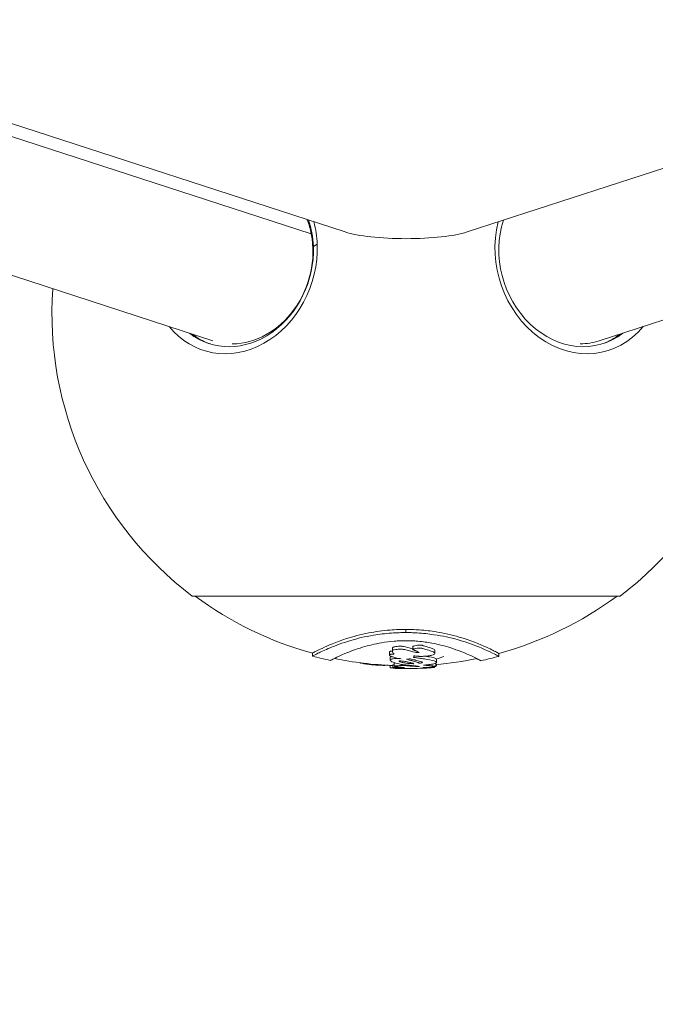
# Model space of a CAD drawing. Units: millimetres. Extents: x -14380 to 7617, y -9019 to -3248.
# Drawn here: x -11860 to -11635, y -8486 to -8139 of the extents above; entities that cross this region are included whole.
import ezdxf

# ---------------------------------------------------------------- set-up
doc = ezdxf.new("R2010")
doc.units = ezdxf.units.MM
doc.header["$MEASUREMENT"] = 0
doc.styles.get("Standard").update_dxf_attribs({"font": 'arial.ttf'})
doc.dimstyles.new('ISO-25', dxfattribs={"dimtxt": 2.5, "dimasz": 2.5, "dimexe": 1.25, "dimexo": 0.625, "dimtad": 1, "dimtxsty": 'Standard', "dimcen": 2.5, "dimadec": 0, "dimazin": 0, "dimtfac": 1, "dimtmove": 0, "dimatfit": 3, "dimfxl": 1, "dimarcsym": 0})

# ---------------------------------------------------------------- blocks, each defined once
blk = doc.blocks.new('*D33')
at = {"color": 0, "lineweight": -2, "transparency": 16777216}
for p, q in [((-14145.54, -3559.71), (-14186.79, -3559.71)), ((-14185.54, -3629.71), (-14185.54, -8948.81)), ((-14145.54, -9018.81), (-14186.79, -9018.81))]:
    blk.add_line(p, q, dxfattribs=at)
at = {"color": 0, "transparency": 16777216}
for points in [[(-14197.21, -3629.71), (-14173.87, -3629.71), (-14185.54, -3559.71)], [(-14197.21, -8948.81), (-14173.87, -8948.81), (-14185.54, -9018.81)]]:
    blk.add_solid(points, dxfattribs=at)
at = {"layer": 'Defpoints', "color": 0, "transparency": 16777216}
for p in [(-9715.96, -3559.71), (-14185.54, -9018.81), (-11533.95, -9018.81)]:
    blk.add_point(p, dxfattribs=at)
at = {"color": 0, "transparency": 16777216, "insert": (-14281.82, -6289.26), "char_height": 150, "attachment_point": 5, "rotation": 90}
blk.add_mtext('575', dxfattribs=at)

msp = doc.modelspace()

# ---------------------------------------------------------------- linework, layer by layer
at = {"color": 0, "linetype": 'Continuous', "lineweight": 0}
for p, q in [((-11744.995, -8213.809), (-11880.201, -8169.878)), ((-11566.798, -8169.908), (-11701.911, -8213.809)), ((-11883.36, -8173.411), (-11756.912, -8214.496)), ((-11791.635, -8252.22), (-11952.07, -8200.092)), ((-11655.272, -8252.22), (-11494.928, -8200.122)), ((-11754.825, -8218.129), (-11756.196, -8218.891)), ((-11723.578, -8355.181), (-11723.578, -8354.068)), ((-11728.312, -8361.735), (-11728.312, -8360.683)), ((-11721.043, -8361.179), (-11721.043, -8360.122)), ((-11756.504, -8363.484), (-11756.504, -8362.447)), ((-11729.367, -8363.11), (-11729.367, -8362.071)), ((-11729.047, -8364.936), (-11729.047, -8363.912)), ((-11720.655, -8363.641), (-11720.655, -8363.405)), ((-11713.276, -8362.5), (-11713.276, -8361.455)), ((-11690.753, -8363.578), (-11690.753, -8362.543)), ((-11729.047, -8367.523), (-11729.047, -8366.771)), ((-11728.091, -8367.589), (-11728.091, -8366.586)), ((-11727.626, -8367.037), (-11727.626, -8366.03)), ((-11727.287, -8367.838), (-11727.287, -8367.73)), ((-11723.228, -8364.616), (-11723.228, -8364.55)), ((-11717.738, -8365.783), (-11717.738, -8365.67)), ((-11713.459, -8367.473), (-11713.459, -8367.231)), ((-11712.98, -8367.089), (-11712.98, -8366.083)), ((-11712.696, -8365.675), (-11712.696, -8364.657)), ((-11712.693, -8366.719), (-11712.693, -8366.432))]:
    msp.add_line(p, q, dxfattribs=at)
for centre, radius, start, end in [((-11723.453, -8242.672), 125, 175.95738, 232.84308), ((-11723.453, -8242.672), 125, 307.15692, 4.04262), ((-11723.453, -8241.896), 125, 233.43594, 254.66845), ((-11723.453, -8241.896), 125, 285.16519, 306.56406), ((-11723.453, -8241.896), 126, 254.7933, 257.75107), ((-11723.453, -8241.896), 125, 258.3084, 267.87372), ((-11723.453, -8241.896), 126, 282.08584, 285.04156), ((-11723.453, -8241.896), 126, 268.26242, 273.01942), ((-11723.453, -8241.896), 125, 274.80643, 281.53714)]:
    msp.add_arc(centre, radius, start, end, dxfattribs=at)
at = {"color": 0, "linetype": 'Continuous', "lineweight": 0, "extrusion": (0, 0, -1)}
for centre, major_axis, ratio, start_param, end_param in [((-11782.318, -8223.546), (-9.317, -28.674), 0.8457567, -2.3318519, -2.1482143), ((-11783.316, -8223.222), (-9.734, -29.958), 0.8457567, -2.2917857, -1.9788372), ((-11663.591, -8223.222), (9.734, -29.958), 0.8457567, -0.293826, 2.2917857), ((-11782.318, -8223.546), (-9.317, -28.674), 0.8457567, -2.1482143, -0.2707957), ((-11723.453, -8211.381), (-25, 0), 0.1913495, -2.6093652, -0.5322275), ((-11783.316, -8223.222), (-9.734, -29.958), 0.8457567, -1.9788372, 0.2938257), ((-11782.318, -8223.546), (-9.734, -29.958), 0.8457567, 0.0196877, 0.2938257), ((-11664.589, -8223.546), (9.317, -28.674), 0.8457567, 0, 0.2669143), ((-11664.589, -8223.546), (9.734, -29.958), 0.8457567, -0.293826, -0.0196877), ((-11723.453, -8342.295), (-75.5, 0), 0.000001, -0.0000818, 2.3513251), ((-11723.453, -8342.295), (75.5, 0), 0.000001, -0.7901364, 0.0000493)]:
    msp.add_ellipse(centre, major_axis=major_axis, ratio=ratio, start_param=start_param, end_param=end_param, dxfattribs=at)
at = {"color": 0, "linetype": 'Continuous', "lineweight": 0}
for centre, major_axis, start_param, end_param in [((-11784.437, -8222.858), (10.628, 32.711), -1.1627555, -0.9215515), ((-11662.47, -8222.858), (10.628, -32.711), -2.2200411, 0.5020272), ((-11784.437, -8222.858), (-10.628, -32.711), -0.502027, 1.9788372)]:
    msp.add_ellipse(centre, major_axis=major_axis, ratio=0.8457567, start_param=start_param, end_param=end_param, dxfattribs=at)
for points, knots in [([(-11723.578, -8354.068), (-11724.423, -8354.066), (-11725.267, -8354.081), (-11727.133, -8354.147), (-11728.145, -8354.206), (-11731.817, -8354.501), (-11734.301, -8354.862), (-11739.623, -8355.893), (-11742.244, -8356.618), (-11748.103, -8358.501), (-11751.062, -8359.779), (-11754.123, -8361.212), (-11754.877, -8361.588), (-11755.888, -8362.106), (-11756.202, -8362.274), (-11756.458, -8362.416), (-11756.504, -8362.443), (-11756.504, -8362.447)], [0, 0, 0, 0, 0.2534989, 0.2534989, 0.5640387, 0.5640387, 1.401342, 1.401342, 2.5331664, 2.5331664, 4.402091, 4.402091, 5.2843979, 5.2843979, 6.0455376, 6.0455376, 6.4676225, 6.4676225, 6.4676225, 6.4676225]), ([(-11756.503, -8363.485), (-11756.504, -8363.484), (-11756.504, -8363.484), (-11756.491, -8363.471), (-11756.395, -8363.416), (-11755.913, -8363.159), (-11755.374, -8362.878), (-11753.578, -8361.999), (-11752.158, -8361.325), (-11748.383, -8359.759), (-11745.993, -8358.846), (-11740.709, -8357.289), (-11738.023, -8356.624), (-11732.967, -8355.781), (-11730.862, -8355.52), (-11727.739, -8355.294), (-11726.831, -8355.247), (-11725.137, -8355.192), (-11724.358, -8355.18), (-11723.578, -8355.181)], [-7.0656714, -7.0656714, -7.0656714, -7.0656714, -6.9881233, -6.9881233, -6.3045026, -6.3045026, -5.1609172, -5.1609172, -3.713932, -3.713932, -2.2903456, -2.2903456, -1.2023957, -1.2023957, -0.5116432, -0.5116432, -0.2339932, -0.2339932, 0, 0, 0, 0]), ([(-11690.753, -8362.543), (-11690.753, -8362.54), (-11690.766, -8362.53), (-11690.865, -8362.467), (-11691.047, -8362.365), (-11691.997, -8361.856), (-11693.222, -8361.216), (-11697.496, -8359.271), (-11700.782, -8357.923), (-11707.334, -8356.014), (-11710.081, -8355.383), (-11714.722, -8354.634), (-11716.684, -8354.396), (-11719.6, -8354.185), (-11720.466, -8354.138), (-11722.084, -8354.082), (-11722.83, -8354.069), (-11723.578, -8354.068)], [6.483544, 6.483544, 6.483544, 6.483544, 6.7115711, 6.7115711, 7.3704608, 7.3704608, 8.86687, 8.86687, 10.7793137, 10.7793137, 12.0235722, 12.0235722, 12.8387412, 12.8387412, 13.1755436, 13.1755436, 13.4611862, 13.4611862, 13.4611862, 13.4611862]), ([(-11723.578, -8355.181), (-11722.946, -8355.182), (-11722.315, -8355.192), (-11720.979, -8355.23), (-11720.278, -8355.262), (-11717.497, -8355.428), (-11715.502, -8355.643), (-11710.497, -8356.386), (-11707.755, -8357.015), (-11701.521, -8358.749), (-11698.264, -8360.023), (-11694.291, -8361.767), (-11693.148, -8362.324), (-11691.67, -8363.068), (-11691.22, -8363.307), (-11690.82, -8363.53), (-11690.746, -8363.575), (-11690.754, -8363.579), (-11690.754, -8363.579), (-11690.754, -8363.579)], [-12.7112549, -12.7112549, -12.7112549, -12.7112549, -12.5212479, -12.5212479, -12.3076304, -12.3076304, -11.6662954, -11.6662954, -10.6023984, -10.6023984, -8.8528584, -8.8528584, -7.7739766, -7.7739766, -6.891893, -6.891893, -6.3327837, -6.3327837, -6.3238632, -6.3238632, -6.3238632, -6.3238632]), ([(-11748.672, -8364.326), (-11748.876, -8364.42), (-11749.057, -8364.505), (-11749.605, -8364.763), (-11749.874, -8364.89), (-11750.149, -8365.017), (-11750.2, -8365.038), (-11750.164, -8365.01), (-11750.07, -8364.958), (-11749.634, -8364.728), (-11749.18, -8364.495), (-11747.716, -8363.783), (-11746.591, -8363.253), (-11743.363, -8361.895), (-11741.244, -8361.088), (-11736.775, -8359.737), (-11734.515, -8359.178), (-11730.713, -8358.529), (-11729.211, -8358.332), (-11726.925, -8358.148), (-11726.221, -8358.106), (-11724.868, -8358.055), (-11724.227, -8358.044), (-11723.583, -8358.045)], [-5.9296143, -5.9296143, -5.9296143, -5.9296143, -5.7057904, -5.7057904, -5.1659136, -5.1659136, -4.7451781, -4.7451781, -4.3044251, -4.3044251, -3.6147836, -3.6147836, -2.7610717, -2.7610717, -1.76341, -1.76341, -0.9073097, -0.9073097, -0.4094737, -0.4094737, -0.1930924, -0.1930924, 0, 0, 0, 0]), ([(-11725.194, -8364.414), (-11725.544, -8364.369), (-11726.43, -8364.248), (-11727.873, -8363.888), (-11728.421, -8363.733), (-11729.018, -8363.473), (-11729.188, -8363.376), (-11729.343, -8363.213), (-11729.376, -8363.148), (-11729.358, -8363.048), (-11729.331, -8362.996), (-11729.16, -8362.895), (-11729.062, -8362.861), (-11728.912, -8362.82), (-11728.829, -8362.802), (-11728.663, -8362.778), (-11728.584, -8362.77), (-11728.469, -8362.765), (-11728.438, -8362.764), (-11728.381, -8362.762), (-11728.354, -8362.762), (-11728.267, -8362.762), (-11728.205, -8362.763), (-11728.117, -8362.764), (-11728.084, -8362.764), (-11728.033, -8362.764), (-11728.013, -8362.763), (-11727.973, -8362.761), (-11727.947, -8362.76), (-11727.893, -8362.753), (-11727.87, -8362.748), (-11727.829, -8362.735), (-11727.815, -8362.728), (-11727.789, -8362.708), (-11727.782, -8362.696), (-11727.775, -8362.662), (-11727.784, -8362.636), (-11727.824, -8362.573), (-11727.864, -8362.531), (-11728.03, -8362.372), (-11728.171, -8362.268), (-11728.297, -8362.064), (-11728.295, -8361.988), (-11728.306, -8361.785), (-11728.325, -8361.7), (-11728.273, -8361.564), (-11728.23, -8361.492), (-11727.988, -8361.352), (-11727.841, -8361.301), (-11727.324, -8361.178), (-11726.925, -8361.138), (-11726.448, -8361.099), (-11726.172, -8361.082), (-11725.781, -8361.069), (-11725.666, -8361.066), (-11725.467, -8361.065), (-11725.383, -8361.065), (-11725.217, -8361.066), (-11725.134, -8361.068), (-11724.938, -8361.075), (-11724.825, -8361.081), (-11724.599, -8361.1), (-11724.442, -8361.116), (-11724.052, -8361.182), (-11723.828, -8361.229), (-11722.972, -8361.45), (-11722.485, -8361.625), (-11720.831, -8362.053), (-11719.836, -8362.165), (-11719.371, -8362.225), (-11719.224, -8362.242), (-11719.088, -8362.25), (-11719.065, -8362.252), (-11719.033, -8362.253), (-11719.021, -8362.253), (-11719, -8362.253), (-11718.991, -8362.253), (-11718.972, -8362.252), (-11718.962, -8362.252), (-11718.938, -8362.249), (-11718.929, -8362.248), (-11718.917, -8362.245), (-11718.912, -8362.243), (-11718.903, -8362.239), (-11718.899, -8362.237), (-11718.893, -8362.231), (-11718.891, -8362.227), (-11718.89, -8362.216), (-11718.894, -8362.209), (-11718.912, -8362.184), (-11718.939, -8362.163), (-11719.046, -8362.092), (-11719.182, -8362.024), (-11719.601, -8361.825), (-11719.813, -8361.73), (-11720.083, -8361.608), (-11720.173, -8361.567), (-11720.335, -8361.499), (-11720.397, -8361.475), (-11720.691, -8361.366), (-11720.878, -8361.32), (-11721.006, -8361.244), (-11721.034, -8361.222), (-11721.047, -8361.172), (-11721.039, -8361.15), (-11720.997, -8361.098), (-11720.954, -8361.069), (-11720.81, -8360.996), (-11720.684, -8360.953), (-11720.277, -8360.835), (-11719.912, -8360.762), (-11719.32, -8360.681), (-11719.087, -8360.657), (-11718.804, -8360.642), (-11718.746, -8360.64), (-11718.657, -8360.638), (-11718.625, -8360.637), (-11718.566, -8360.637), (-11718.539, -8360.637), (-11718.479, -8360.638), (-11718.446, -8360.639), (-11718.354, -8360.642), (-11718.294, -8360.646), (-11718.173, -8360.659), (-11718.096, -8360.67), (-11717.904, -8360.713), (-11717.813, -8360.743), (-11717.588, -8360.824), (-11717.488, -8360.871), (-11716.788, -8361.083), (-11716.428, -8361.147), (-11715.115, -8361.543), (-11714.822, -8361.633), (-11713.818, -8361.969), (-11713.52, -8362.138), (-11713.288, -8362.379), (-11713.244, -8362.488), (-11713.349, -8362.703), (-11713.463, -8362.802), (-11713.788, -8362.985), (-11714.015, -8363.083), (-11714.706, -8363.276), (-11715.138, -8363.365), (-11716.157, -8363.502), (-11716.611, -8363.533), (-11717.168, -8363.562), (-11717.405, -8363.571), (-11717.903, -8363.582), (-11718.154, -8363.583), (-11718.437, -8363.584), (-11718.557, -8363.583), (-11718.786, -8363.577), (-11718.892, -8363.574), (-11719.197, -8363.557), (-11719.384, -8363.54), (-11719.88, -8363.48), (-11720.161, -8363.43), (-11720.417, -8363.402), (-11720.458, -8363.398), (-11720.509, -8363.395), (-11720.522, -8363.394), (-11720.544, -8363.394), (-11720.552, -8363.394), (-11720.569, -8363.394), (-11720.578, -8363.394), (-11720.596, -8363.395), (-11720.607, -8363.395), (-11720.626, -8363.398), (-11720.635, -8363.399), (-11720.651, -8363.403), (-11720.657, -8363.405), (-11720.671, -8363.411), (-11720.676, -8363.415), (-11720.689, -8363.425), (-11720.693, -8363.434), (-11720.7, -8363.462), (-11720.695, -8363.486), (-11720.664, -8363.583), (-11720.635, -8363.635), (-11720.709, -8363.781), (-11720.793, -8363.844), (-11720.824, -8363.908), (-11720.821, -8363.921), (-11720.8, -8363.94), (-11720.784, -8363.947), (-11720.735, -8363.962), (-11720.701, -8363.968), (-11720.585, -8363.984), (-11720.49, -8363.992), (-11720.205, -8364.018), (-11720.093, -8364.031), (-11719.6, -8364.113), (-11719.568, -8364.123), (-11718.609, -8364.26), (-11718.21, -8364.311), (-11717.331, -8364.451), (-11717.136, -8364.483), (-11715.698, -8364.714), (-11714.344, -8364.921), (-11713.149, -8365.27), (-11712.81, -8365.41), (-11712.642, -8365.736), (-11712.772, -8365.847), (-11713.008, -8365.988), (-11713.22, -8366.085), (-11714.193, -8366.33), (-11714.795, -8366.419), (-11715.3, -8366.49), (-11715.504, -8366.519), (-11716.317, -8366.615), (-11716.75, -8366.629), (-11717.145, -8366.659), (-11717.197, -8366.664), (-11717.245, -8366.67), (-11717.257, -8366.672), (-11717.273, -8366.676), (-11717.278, -8366.677), (-11717.282, -8366.68), (-11717.284, -8366.681), (-11717.281, -8366.684), (-11717.277, -8366.686), (-11717.26, -8366.69), (-11717.242, -8366.693), (-11717.165, -8366.702), (-11717.08, -8366.708), (-11716.779, -8366.727), (-11716.648, -8366.733), (-11716.243, -8366.769), (-11716.073, -8366.784), (-11715.353, -8366.838), (-11714.074, -8366.913), (-11713.094, -8367.022), (-11713.012, -8367.051), (-11712.962, -8367.097), (-11712.994, -8367.125), (-11713.15, -8367.172), (-11713.258, -8367.199), (-11713.702, -8367.27), (-11713.956, -8367.303), (-11714.648, -8367.376), (-11715.004, -8367.403), (-11715.334, -8367.427), (-11715.512, -8367.439), (-11716.18, -8367.48), (-11716.381, -8367.49), (-11717.12, -8367.514), (-11717.442, -8367.521), (-11717.569, -8367.526), (-11717.58, -8367.527), (-11717.59, -8367.528), (-11717.592, -8367.528), (-11717.596, -8367.528), (-11717.598, -8367.528), (-11717.599, -8367.528), (-11717.6, -8367.529), (-11717.601, -8367.529), (-11717.6, -8367.529), (-11717.6, -8367.529), (-11717.598, -8367.53), (-11717.592, -8367.53), (-11717.584, -8367.53), (-11717.546, -8367.532), (-11717.492, -8367.532), (-11717.347, -8367.533), (-11717.209, -8367.533), (-11716.488, -8367.53), (-11716.135, -8367.528), (-11714.726, -8367.493), (-11714.271, -8367.477), (-11713.714, -8367.464), (-11713.573, -8367.463), (-11713.45, -8367.468), (-11713.443, -8367.474), (-11713.54, -8367.49), (-11713.628, -8367.501), (-11713.895, -8367.527), (-11714.058, -8367.54), (-11714.458, -8367.572), (-11714.709, -8367.59), (-11715.217, -8367.626), (-11715.558, -8367.648), (-11716.501, -8367.705), (-11716.971, -8367.728), (-11717.706, -8367.762), (-11718.274, -8367.782), (-11718.489, -8367.79), (-11718.505, -8367.791), (-11718.519, -8367.791), (-11718.523, -8367.791), (-11718.528, -8367.791), (-11718.529, -8367.792), (-11718.531, -8367.792), (-11718.532, -8367.792), (-11718.533, -8367.792), (-11718.533, -8367.792), (-11718.534, -8367.792), (-11718.534, -8367.792), (-11718.533, -8367.792), (-11718.532, -8367.792), (-11718.529, -8367.792), (-11718.524, -8367.792), (-11718.5, -8367.791), (-11718.465, -8367.79), (-11718.276, -8367.785), (-11717.955, -8367.773), (-11717.639, -8367.76), (-11717.564, -8367.757), (-11717.157, -8367.739), (-11716.79, -8367.723), (-11716.062, -8367.678), (-11716.051, -8367.677), (-11716.039, -8367.677)], [-7.058943102, -7.058943102, -7.058943102, -7.058943102, -7.058375646, -7.058375646, -7.058138627, -7.058138627, -7.058012665, -7.058012665, -7.05793612, -7.05793612, -7.057888666, -7.057888666, -7.057848904, -7.057848904, -7.057812059, -7.057812059, -7.057782473, -7.057782473, -7.057771784, -7.057771784, -7.057762708, -7.057762708, -7.057741956, -7.057741956, -7.057730782, -7.057730782, -7.057723736, -7.057723736, -7.057716228, -7.057716228, -7.057708354, -7.057708354, -7.057700313, -7.057700313, -7.057689476, -7.057689476, -7.057669811, -7.057669811, -7.05764167, -7.05764167, -7.057567039, -7.057567039, -7.057507304, -7.057507304, -7.057417709, -7.057417709, -7.057367261, -7.057367261, -7.057325261, -7.057325261, -7.057248463, -7.057248463, -7.057183705, -7.057183705, -7.057157003, -7.057157003, -7.057137678, -7.057137678, -7.057118759, -7.057118759, -7.057092729, -7.057092729, -7.057065612, -7.057065612, -7.057039058, -7.057039058, -7.056983671, -7.056983671, -7.056899628, -7.056899628, -7.056862094, -7.056862094, -7.056855237, -7.056855237, -7.056851664, -7.056851664, -7.056848843, -7.056848843, -7.05684573, -7.05684573, -7.056841444, -7.056841444, -7.056837327, -7.056837327, -7.056832685, -7.056832685, -7.056825657, -7.056825657, -7.056811549, -7.056811549, -7.056775246, -7.056775246, -7.056677498, -7.056677498, -7.056576073, -7.056576073, -7.056478526, -7.056478526, -7.056421782, -7.056421782, -7.056219955, -7.056219955, -7.05616086, -7.05616086, -7.056114123, -7.056114123, -7.056050802, -7.056050802, -7.055938431, -7.055938431, -7.055698458, -7.055698458, -7.055559542, -7.055559542, -7.055524654, -7.055524654, -7.055505031, -7.055505031, -7.055488264, -7.055488264, -7.05546802, -7.05546802, -7.055430064, -7.055430064, -7.055387343, -7.055387343, -7.055337175, -7.055337175, -7.055251718, -7.055251718, -7.055095894, -7.055095894, -7.055048475, -7.055048475, -7.05489713, -7.05489713, -7.054792543, -7.054792543, -7.054705947, -7.054705947, -7.054621857, -7.054621857, -7.054542528, -7.054542528, -7.054466058, -7.054466058, -7.054409864, -7.054409864, -7.054346742, -7.054346742, -7.05429906, -7.05429906, -7.054255675, -7.054255675, -7.054173906, -7.054173906, -7.05403196, -7.05403196, -7.054008779, -7.054008779, -7.054001245, -7.054001245, -7.053996314, -7.053996314, -7.05399149, -7.05399149, -7.053985565, -7.053985565, -7.053979627, -7.053979627, -7.05397396, -7.05397396, -7.053965582, -7.053965582, -7.053949953, -7.053949953, -7.053913808, -7.053913808, -7.053820291, -7.053820291, -7.05373082, -7.05373082, -7.053693937, -7.053693937, -7.053663842, -7.053663842, -7.053627803, -7.053627803, -7.053560319, -7.053560319, -7.053443621, -7.053443621, -7.053332294, -7.053332294, -7.053209296, -7.053209296, -7.053180237, -7.053180237, -7.052917454, -7.052917454, -7.052792581, -7.052792581, -7.052688696, -7.052688696, -7.052587464, -7.052587464, -7.05246646, -7.05246646, -7.052383749, -7.052383749, -7.052154398, -7.052154398, -7.052111115, -7.052111115, -7.052095382, -7.052095382, -7.052084474, -7.052084474, -7.052077327, -7.052077327, -7.05206939, -7.05206939, -7.052053324, -7.052053324, -7.052010849, -7.052010849, -7.05191537, -7.05191537, -7.051843202, -7.051843202, -7.051623391, -7.051623391, -7.051519723, -7.051519723, -7.051402419, -7.051402419, -7.051344823, -7.051344823, -7.051295323, -7.051295323, -7.051224802, -7.051224802, -7.051169337, -7.051169337, -7.051092965, -7.051092965, -7.051037823, -7.051037823, -7.051031683, -7.051031683, -7.051029449, -7.051029449, -7.051027614, -7.051027614, -7.051025457, -7.051025457, -7.051022624, -7.051022624, -7.051017251, -7.051017251, -7.051003063, -7.051003063, -7.050948907, -7.050948907, -7.050828576, -7.050828576, -7.050316068, -7.050316068, -7.049899266, -7.049899266, -7.04962404, -7.04962404, -7.049396035, -7.049396035, -7.049198021, -7.049198021, -7.04899217, -7.04899217, -7.048632017, -7.048632017, -7.047947898, -7.047947898, -7.04619901, -7.04619901, -7.042765363, -7.042765363, -7.042435988, -7.042435988, -7.042329264, -7.042329264, -7.042262369, -7.042262369, -7.042205157, -7.042205157, -7.042150733, -7.042150733, -7.042077423, -7.042077423, -7.041935164, -7.041935164, -7.041549774, -7.041549774, -7.040052622, -7.040052622, -7.032070704, -7.032070704, -7.029474597, -7.029474597, -7.018730569, -7.018730569, -7.018553826, -7.018553826, -7.018553826, -7.018553826]), ([(-11728.312, -8360.683), (-11728.312, -8360.653), (-11728.309, -8360.623), (-11728.286, -8360.529), (-11728.248, -8360.464), (-11728.059, -8360.33), (-11727.94, -8360.282), (-11727.632, -8360.187), (-11727.382, -8360.138), (-11726.746, -8360.06), (-11726.4, -8360.038), (-11725.964, -8360.017), (-11725.815, -8360.012), (-11725.576, -8360.007), (-11725.486, -8360.007), (-11725.316, -8360.007), (-11725.234, -8360.008), (-11725.06, -8360.012), (-11724.966, -8360.016), (-11724.683, -8360.033), (-11724.496, -8360.052), (-11723.424, -8360.226), (-11722.659, -8360.542), (-11721.414, -8360.847), (-11721.223, -8360.889), (-11721.043, -8360.925)], [-93.6713769, -93.6713769, -93.6713769, -93.6713769, -92.9870376, -92.9870376, -91.5183293, -91.5183293, -90.0348367, -90.0348367, -87.6023531, -87.6023531, -85.0360764, -85.0360764, -83.7311928, -83.7311928, -82.9467499, -82.9467499, -82.2526793, -82.2526793, -81.4389426, -81.4389426, -79.777158, -79.777158, -73.0378725, -73.0378725, -71.7011144, -71.7011144, -71.7011144, -71.7011144]), ([(-11723.583, -8358.045), (-11722.905, -8358.046), (-11722.229, -8358.061), (-11720.792, -8358.122), (-11720.04, -8358.172), (-11717.536, -8358.393), (-11715.889, -8358.633), (-11711.956, -8359.37), (-11709.699, -8359.969), (-11705.164, -8361.417), (-11703.006, -8362.285), (-11700.076, -8363.576), (-11699.144, -8364.026), (-11697.908, -8364.642), (-11697.521, -8364.846), (-11697.148, -8365.05), (-11697.073, -8365.095), (-11697.069, -8365.11), (-11697.138, -8365.082), (-11697.463, -8364.934), (-11697.777, -8364.787), (-11698.342, -8364.524), (-11698.469, -8364.465), (-11698.606, -8364.402)], [-9.4822751, -9.4822751, -9.4822751, -9.4822751, -9.2836696, -9.2836696, -9.0573281, -9.0573281, -8.5162619, -8.5162619, -7.6522981, -7.6522981, -6.5985615, -6.5985615, -5.8454354, -5.8454354, -5.2183488, -5.2183488, -4.7955179, -4.7955179, -4.3834673, -4.3834673, -3.8319251, -3.8319251, -3.6866588, -3.6866588, -3.6866588, -3.6866588]), ([(-11721.043, -8360.122), (-11721.043, -8360.121), (-11721.043, -8360.12), (-11721.042, -8360.092), (-11721.021, -8360.065), (-11720.936, -8359.998), (-11720.854, -8359.959), (-11720.557, -8359.847), (-11720.256, -8359.772), (-11719.649, -8359.662), (-11719.342, -8359.619), (-11718.947, -8359.588), (-11718.85, -8359.582), (-11718.714, -8359.577), (-11718.675, -8359.576), (-11718.608, -8359.575), (-11718.58, -8359.575), (-11718.523, -8359.575), (-11718.495, -8359.576), (-11718.425, -8359.578), (-11718.384, -8359.579), (-11718.23, -8359.589), (-11718.123, -8359.602), (-11717.877, -8359.658), (-11717.763, -8359.699), (-11717.533, -8359.788), (-11717.424, -8359.832), (-11716.658, -8360.062), (-11716.231, -8360.141), (-11714.532, -8360.672), (-11714.044, -8360.837), (-11713.572, -8361.078), (-11713.375, -8361.196), (-11713.284, -8361.382), (-11713.276, -8361.42), (-11713.276, -8361.455)], [-43.1535377, -43.1535377, -43.1535377, -43.1535377, -43.113102, -43.113102, -42.0962631, -42.0962631, -40.4913258, -40.4913258, -36.8446732, -36.8446732, -33.8224386, -33.8224386, -32.8608727, -32.8608727, -32.4664278, -32.4664278, -32.1855874, -32.1855874, -31.8992262, -31.8992262, -31.4768915, -31.4768915, -30.2852305, -30.2852305, -28.7941618, -28.7941618, -27.193996, -27.193996, -23.3900051, -23.3900051, -21.7117663, -21.7117663, -20.9095287, -20.9095287, -20.6963868, -20.6963868, -20.6963868, -20.6963868]), ([(-11729.367, -8362.071), (-11729.367, -8362.067), (-11729.366, -8362.064), (-11729.363, -8362.015), (-11729.337, -8361.964), (-11729.184, -8361.863), (-11729.086, -8361.827), (-11728.907, -8361.775), (-11728.788, -8361.75), (-11728.593, -8361.729), (-11728.534, -8361.725), (-11728.446, -8361.721), (-11728.419, -8361.72), (-11728.365, -8361.72), (-11728.338, -8361.719), (-11728.312, -8361.72)], [-110.9001064, -110.9001064, -110.9001064, -110.9001064, -110.7861121, -110.7861121, -109.1096216, -109.1096216, -107.5272523, -107.5272523, -105.5236578, -105.5236578, -104.7124589, -104.7124589, -104.35354, -104.35354, -104.0229328, -104.0229328, -104.0229328, -104.0229328]), ([(-11729.047, -8363.912), (-11729.047, -8363.862), (-11729.03, -8363.817), (-11728.963, -8363.715), (-11728.886, -8363.652), (-11728.76, -8363.592), (-11728.756, -8363.59), (-11728.752, -8363.589)], [-0.5470732, -0.5470732, -0.5470732, -0.5470732, -0.50727491, -0.50727491, -0.4393293, -0.4393293, -0.43729562, -0.43729562, -0.43729562, -0.43729562]), ([(-11716.65, -8363.533), (-11716.637, -8363.535), (-11716.625, -8363.537), (-11716.109, -8363.621), (-11715.673, -8363.694), (-11714.08, -8363.978), (-11713.586, -8364.111), (-11712.877, -8364.357), (-11712.735, -8364.495), (-11712.698, -8364.625), (-11712.696, -8364.641), (-11712.696, -8364.657)], [-15.62835343, -15.62835343, -15.62835343, -15.62835343, -15.62552042, -15.62552042, -15.51201545, -15.51201545, -15.20876251, -15.20876251, -14.71037816, -14.71037816, -14.63730469, -14.63730469, -14.63730469, -14.63730469]), ([(-11739.748, -8365.83), (-11739.645, -8365.864), (-11739.53, -8365.898), (-11739.214, -8365.983), (-11738.889, -8366.062), (-11737.775, -8366.264), (-11737.114, -8366.359), (-11735.394, -8366.563), (-11734.362, -8366.641), (-11733.02, -8366.71), (-11732.546, -8366.727), (-11731.693, -8366.746), (-11731.312, -8366.749), (-11730.555, -8366.748), (-11730.178, -8366.744), (-11729.806, -8366.735)], [-4.2645637, -4.2645637, -4.2645637, -4.2645637, -4.1318949, -4.1318949, -3.936076, -3.936076, -3.7246647, -3.7246647, -3.3787292, -3.3787292, -3.1829133, -3.1829133, -3.0191581, -3.0191581, -2.8516239, -2.8516239, -2.8516239, -2.8516239]), ([(-11727.274, -8367.838), (-11727.296, -8367.838), (-11727.292, -8367.837), (-11727.18, -8367.836), (-11727.035, -8367.837), (-11726.744, -8367.839), (-11726.589, -8367.839), (-11726.325, -8367.841), (-11726.205, -8367.843), (-11725.911, -8367.847), (-11725.769, -8367.849), (-11725.422, -8367.855), (-11725.171, -8367.86), (-11725.076, -8367.86), (-11725.07, -8367.86), (-11725.063, -8367.86), (-11725.06, -8367.86), (-11725.055, -8367.86), (-11725.054, -8367.86), (-11725.053, -8367.86), (-11725.054, -8367.86), (-11725.058, -8367.859), (-11725.063, -8367.859), (-11725.084, -8367.858), (-11725.107, -8367.857), (-11725.215, -8367.853), (-11725.352, -8367.848), (-11725.727, -8367.834), (-11725.898, -8367.827), (-11726.209, -8367.809), (-11726.283, -8367.804), (-11726.714, -8367.777), (-11727.079, -8367.752), (-11727.632, -8367.694), (-11727.879, -8367.664), (-11728.047, -8367.62), (-11728.074, -8367.609), (-11728.11, -8367.576), (-11728.051, -8367.559), (-11727.903, -8367.535), (-11727.781, -8367.521), (-11727.378, -8367.501), (-11727.128, -8367.492), (-11726.413, -8367.484), (-11725.987, -8367.487), (-11725.566, -8367.492), (-11725.389, -8367.496), (-11725.025, -8367.508), (-11724.859, -8367.515), (-11724.435, -8367.533), (-11724.263, -8367.54), (-11724.113, -8367.545), (-11724.081, -8367.546), (-11724.058, -8367.546), (-11724.054, -8367.546), (-11724.048, -8367.546), (-11724.046, -8367.546), (-11724.043, -8367.545), (-11724.042, -8367.545), (-11724.041, -8367.545), (-11724.04, -8367.545), (-11724.04, -8367.545), (-11724.04, -8367.544), (-11724.041, -8367.544), (-11724.044, -8367.543), (-11724.054, -8367.542), (-11724.067, -8367.54), (-11724.121, -8367.534), (-11724.187, -8367.529), (-11724.415, -8367.509), (-11724.634, -8367.491), (-11725.072, -8367.45), (-11725.213, -8367.434), (-11725.987, -8367.345), (-11726.715, -8367.253), (-11727.407, -8367.134), (-11727.507, -8367.108), (-11727.618, -8367.065), (-11727.638, -8367.043), (-11727.597, -8366.998), (-11727.527, -8366.979), (-11727.366, -8366.948), (-11727.229, -8366.929), (-11726.804, -8366.898), (-11726.535, -8366.883), (-11725.669, -8366.854), (-11725.135, -8366.837), (-11724.468, -8366.831), (-11724.31, -8366.831), (-11723.994, -8366.835), (-11723.876, -8366.84), (-11723.571, -8366.853), (-11723.363, -8366.868), (-11722.672, -8366.926), (-11722.099, -8366.983), (-11721.351, -8367.051), (-11721.098, -8367.073), (-11720.448, -8367.118), (-11719.929, -8367.157), (-11719.458, -8367.168), (-11719.328, -8367.17), (-11719.126, -8367.17), (-11719.037, -8367.17), (-11718.913, -8367.167), (-11718.865, -8367.166), (-11718.802, -8367.163), (-11718.781, -8367.162), (-11718.752, -8367.159), (-11718.742, -8367.158), (-11718.727, -8367.156), (-11718.723, -8367.155), (-11718.716, -8367.153), (-11718.714, -8367.151), (-11718.713, -8367.148), (-11718.717, -8367.145), (-11718.735, -8367.139), (-11718.76, -8367.134), (-11718.832, -8367.121), (-11718.892, -8367.113), (-11719.057, -8367.093), (-11719.212, -8367.078), (-11720.294, -8366.96), (-11720.789, -8366.903), (-11721.891, -8366.766), (-11721.948, -8366.743), (-11722.557, -8366.695), (-11722.867, -8366.68), (-11723.691, -8366.617), (-11724.371, -8366.523), (-11725.158, -8366.406), (-11726.426, -8366.201), (-11728.439, -8365.595), (-11728.797, -8365.329), (-11729.079, -8365.008), (-11729.062, -8364.886), (-11728.958, -8364.737), (-11728.885, -8364.68), (-11728.615, -8364.549), (-11728.422, -8364.5), (-11728.132, -8364.438), (-11727.912, -8364.401), (-11727.446, -8364.364), (-11727.304, -8364.356), (-11727.054, -8364.348), (-11726.952, -8364.346), (-11726.743, -8364.345), (-11726.636, -8364.345), (-11726.37, -8364.349), (-11726.21, -8364.353), (-11725.763, -8364.372), (-11725.475, -8364.39), (-11725.194, -8364.414)], [-4.4098203, -4.4098203, -4.4098203, -4.4098203, -4.3844092, -4.3844092, -4.3471168, -4.3471168, -4.319525, -4.319525, -4.2996392, -4.2996392, -4.277058, -4.277058, -4.2292863, -4.2292863, -4.2242702, -4.2242702, -4.2195003, -4.2195003, -4.2149901, -4.2149901, -4.2089026, -4.2089026, -4.1971586, -4.1971586, -4.1664953, -4.1664953, -4.065735, -4.065735, -3.8945354, -3.8945354, -3.8329184, -3.8329184, -3.5572696, -3.5572696, -3.408249, -3.408249, -3.3625657, -3.3625657, -3.2604379, -3.2604379, -3.1715117, -3.1715117, -3.109725, -3.109725, -3.0406191, -3.0406191, -2.993247, -2.993247, -2.9561641, -2.9561641, -2.926331, -2.926331, -2.9148109, -2.9148109, -2.9126158, -2.9126158, -2.9113067, -2.9113067, -2.9103017, -2.9103017, -2.9092582, -2.9092582, -2.9076401, -2.9076401, -2.9042565, -2.9042565, -2.8948963, -2.8948963, -2.8658417, -2.8658417, -2.7799676, -2.7799676, -2.683366, -2.683366, -2.4830154, -2.4830154, -2.3741662, -2.3741662, -2.2623911, -2.2623911, -2.135702, -2.135702, -2.0015069, -2.0015069, -1.9010984, -1.9010984, -1.8189368, -1.8189368, -1.7942836, -1.7942836, -1.768665, -1.768665, -1.70072, -1.70072, -1.5301681, -1.5301681, -1.4155329, -1.4155329, -1.311938, -1.311938, -1.2777036, -1.2777036, -1.2556763, -1.2556763, -1.2444296, -1.2444296, -1.2390739, -1.2390739, -1.2358666, -1.2358666, -1.2329107, -1.2329107, -1.2289335, -1.2289335, -1.2216364, -1.2216364, -1.2041639, -1.2041639, -1.1756144, -1.1756144, -1.1175008, -1.1175008, -1.0708958, -1.0708958, -1.0160092, -1.0160092, -0.9724035, -0.9724035, -0.8889615, -0.8889615, -0.7688209, -0.7688209, -0.6505521, -0.6505521, -0.540165, -0.540165, -0.4649379, -0.4649379, -0.3591268, -0.3591268, -0.2476551, -0.2476551, -0.2008278, -0.2008278, -0.1692138, -0.1692138, -0.1366546, -0.1366546, -0.0881642, -0.0881642, 0, 0, 0, 0]), ([(-11729.047, -8367.523), (-11729.047, -8367.539), (-11729.025, -8367.558), (-11728.89, -8367.599), (-11728.77, -8367.621), (-11728.438, -8367.661), (-11728.248, -8367.679), (-11727.783, -8367.711), (-11727.533, -8367.725), (-11727.287, -8367.735)], [-4.924716069, -4.924716069, -4.924716069, -4.924716069, -4.92128268, -4.92128268, -4.917375723, -4.917375723, -4.914087135, -4.914087135, -4.91070295, -4.91070295, -4.91070295, -4.91070295]), ([(-11728.091, -8366.586), (-11728.091, -8366.578), (-11728.079, -8366.57), (-11727.987, -8366.539), (-11727.839, -8366.526), (-11727.712, -8366.516), (-11727.67, -8366.513), (-11727.626, -8366.511)], [-2.464295934, -2.464295934, -2.464295934, -2.464295934, -2.459796415, -2.459796415, -2.447120441, -2.447120441, -2.441499872, -2.441499872, -2.441499872, -2.441499872]), ([(-11727.626, -8366.03), (-11727.626, -8366.028), (-11727.626, -8366.026), (-11727.62, -8366.01), (-11727.597, -8365.988), (-11727.436, -8365.953), (-11727.377, -8365.943), (-11727.308, -8365.935)], [-2.133838896, -2.133838896, -2.133838896, -2.133838896, -2.130266278, -2.130266278, -2.10918567, -2.10918567, -2.099902407, -2.099902407, -2.099902407, -2.099902407]), ([(-11720.702, -8366.162), (-11721.239, -8365.944), (-11721.824, -8365.792), (-11722.418, -8365.652), (-11722.76, -8365.577), (-11723.378, -8365.457), (-11723.644, -8365.409), (-11724.192, -8365.324), (-11724.491, -8365.286), (-11724.715, -8365.258), (-11724.74, -8365.255), (-11724.861, -8365.241), (-11724.963, -8365.23), (-11725.289, -8365.199), (-11725.42, -8365.194), (-11725.547, -8365.191), (-11725.606, -8365.191), (-11725.702, -8365.195), (-11725.74, -8365.197), (-11725.806, -8365.204), (-11725.835, -8365.208), (-11725.879, -8365.22), (-11725.895, -8365.226), (-11725.925, -8365.243), (-11725.931, -8365.255), (-11725.931, -8365.266)], [-0.26520237, -0.26520237, -0.26520237, -0.26520237, -0.20576891, -0.20576891, -0.16543183, -0.16543183, -0.13945948, -0.13945948, -0.11299316, -0.11299316, -0.10971348, -0.10971348, -0.09712371, -0.09712371, -0.06891809, -0.06891809, -0.05115572, -0.05115572, -0.03923519, -0.03923519, -0.0278138, -0.0278138, -0.01707055, -0.01707055, 0, 0, 0, 0]), ([(-11725.931, -8365.266), (-11725.931, -8365.277), (-11725.923, -8365.289), (-11725.901, -8365.311), (-11725.886, -8365.322), (-11725.858, -8365.34), (-11725.845, -8365.347), (-11725.775, -8365.386), (-11725.7, -8365.418), (-11725.576, -8365.468), (-11725.52, -8365.489), (-11725.046, -8365.657), (-11724.574, -8365.761), (-11724.121, -8365.856), (-11723.729, -8365.933), (-11723.071, -8366.016), (-11723.014, -8366.023), (-11722.905, -8366.036), (-11722.854, -8366.041), (-11722.626, -8366.067), (-11722.348, -8366.095), (-11721.567, -8366.145), (-11721.143, -8366.159), (-11720.702, -8366.162)], [-1.3447057, -1.3447057, -1.3447057, -1.3447057, -1.3180713, -1.3180713, -1.2914957, -1.2914957, -1.2727582, -1.2727582, -1.1932731, -1.1932731, -1.1382745, -1.1382745, -0.7327566, -0.7327566, -0.3290449, -0.3290449, -0.2912234, -0.2912234, -0.2571303, -0.2571303, -0.1340283, -0.1340283, 0, 0, 0, 0]), ([(-11723.228, -8364.616), (-11723.255, -8364.608), (-11723.282, -8364.599), (-11723.311, -8364.587), (-11723.318, -8364.583), (-11723.324, -8364.577), (-11723.326, -8364.575), (-11723.324, -8364.571), (-11723.322, -8364.569), (-11723.31, -8364.563), (-11723.301, -8364.561), (-11723.276, -8364.556), (-11723.256, -8364.553), (-11723.119, -8364.538), (-11722.901, -8364.532), (-11722.611, -8364.519), (-11722.507, -8364.512), (-11722.32, -8364.488), (-11722.249, -8364.476), (-11722.147, -8364.464), (-11722.117, -8364.461), (-11722.065, -8364.458), (-11722.037, -8364.457), (-11721.972, -8364.46), (-11721.942, -8364.463), (-11721.711, -8364.495), (-11721.617, -8364.582), (-11721, -8364.735), (-11720.808, -8364.757), (-11720.3, -8364.877), (-11720.175, -8364.909), (-11719.625, -8365.05), (-11718.896, -8365.218), (-11718.236, -8365.421), (-11718.062, -8365.489), (-11717.856, -8365.589), (-11717.783, -8365.629), (-11717.72, -8365.686), (-11717.706, -8365.705), (-11717.702, -8365.744), (-11717.712, -8365.764), (-11717.738, -8365.783)], [-1.7892143, -1.7892143, -1.7892143, -1.7892143, -1.6853954, -1.6853954, -1.6328335, -1.6328335, -1.6022807, -1.6022807, -1.5804069, -1.5804069, -1.557667, -1.557667, -1.5220014, -1.5220014, -1.295643, -1.295643, -1.1390918, -1.1390918, -1.0296226, -1.0296226, -0.9833378, -0.9833378, -0.9487857, -0.9487857, -0.9152227, -0.9152227, -0.6655829, -0.6655829, -0.5046679, -0.5046679, -0.4503592, -0.4503592, -0.2542743, -0.2542743, -0.132718, -0.132718, -0.0652626, -0.0652626, -0.0319822, -0.0319822, 0, 0, 0, 0]), ([(-11717.738, -8365.783), (-11717.768, -8365.805), (-11717.818, -8365.827), (-11717.976, -8365.872), (-11718.083, -8365.892), (-11718.273, -8365.923), (-11718.373, -8365.937), (-11718.517, -8365.951), (-11718.57, -8365.955), (-11718.652, -8365.959), (-11718.682, -8365.96), (-11718.734, -8365.959), (-11718.755, -8365.959), (-11718.789, -8365.956), (-11718.808, -8365.953), (-11718.851, -8365.943), (-11718.869, -8365.936), (-11718.923, -8365.908), (-11718.953, -8365.882), (-11719.178, -8365.798), (-11719.293, -8365.768), (-11719.722, -8365.626), (-11720.165, -8365.457), (-11721.213, -8365.147), (-11721.641, -8365.02), (-11722.402, -8364.843), (-11722.702, -8364.802), (-11723.228, -8364.616)], [-6.4867824, -6.4867824, -6.4867824, -6.4867824, -5.6708152, -5.6708152, -4.672845, -4.672845, -3.7792716, -3.7792716, -3.3257523, -3.3257523, -3.0611185, -3.0611185, -2.8550492, -2.8550492, -2.6799632, -2.6799632, -2.4683694, -2.4683694, -1.9344439, -1.9344439, -1.4519441, -1.4519441, -0.6090247, -0.6090247, -0.2936409, -0.2936409, 0, 0, 0, 0]), ([(-11712.98, -8366.918), (-11712.89, -8366.884), (-11712.817, -8366.849), (-11712.719, -8366.782), (-11712.693, -8366.75), (-11712.693, -8366.719)], [-6.660018086, -6.660018086, -6.660018086, -6.660018086, -6.649540877, -6.649540877, -6.639392989, -6.639392989, -6.639392989, -6.639392989])]:
    msp.add_open_spline(points, degree=3, knots=knots, dxfattribs=at)
for points in [[(-11712.738, -8364.537), (-11711.902, -8364.296), (-11711.002, -8364.014), (-11710.172, -8363.674)], [(-11713.109, -8366.023), (-11713.031, -8366.04), (-11712.98, -8366.059), (-11712.98, -8366.083)], [(-11712.726, -8365.772), (-11712.704, -8365.751), (-11712.693, -8365.73), (-11712.693, -8365.709)]]:
    msp.add_open_spline(points, degree=3, dxfattribs=at)

# ---------------------------------------------------------------- dimensions: what is measured, and where the dimension line sits
dim = msp.add_linear_dim(base=(-14185.539, -9018.807), p1=(-9715.958, -3559.71), p2=(-11533.953, -9018.807), angle=90, text='575', dimstyle='ISO-25', override={"dimtxt": 150, "dimasz": 70, "dimgap": 20, "dimtad": 3, "dimfxl": 40, "dimfxlon": 1})
dim.commit()
dim.dimension.update_dxf_attribs({"geometry": '*D33', "text_midpoint": (-14281.818, -6289.259)})

doc.saveas('drawing.dxf')
